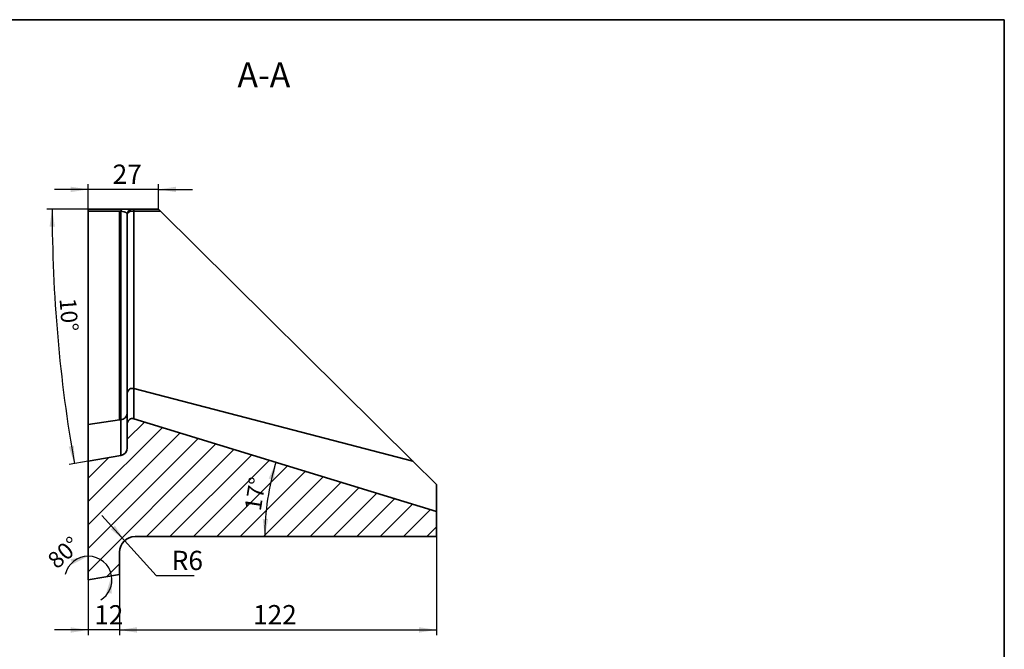
# Model space of a CAD drawing. Units: millimetres. Extents: x 8 to 447, y 1 to 291.
# Drawn here: x 226 to 415, y 170 to 291 of the extents above; entities that cross this region are included whole.
import ezdxf

# ---------------------------------------------------------------- set-up
doc = ezdxf.new("R2010")
doc.units = ezdxf.units.MM
doc.layers.add('FORMAT', color=7, linetype='Continuous')
doc.styles.add('SLDTEXTSTYLE0', font='TXT', dxfattribs={"width": 0.7, "bigfont": 'bigfont'})
doc.styles.add('SLDTEXTSTYLE1', font='TXT', dxfattribs={"width": 0.7})
doc.dimstyles.new('SLDDIMSTYLE2', dxfattribs={"dimtxt": 3.393075, "dimasz": 3.393075, "dimexe": 0, "dimexo": 0.0625, "dimgap": 0.848269, "dimtad": 2, "dimdec": 1, "dimlfac": 2, "dimrnd": 1e-09, "dimzin": 12, "dimdsep": 46, "dimtxsty": 'SLDTEXTSTYLE1', "dimsah": 1, "dimcen": 0.09, "dimadec": 0, "dimazin": 3, "dimtfac": 1, "dimtdec": 1, "dimtofl": 0, "dimtmove": 0, "dimatfit": 3, "dimfxl": 0, "dimfrac": 2, "dimtolj": 1, "dimtzin": 12, "dimarcsym": 0})
doc.dimstyles.new('SLDDIMSTYLE3', dxfattribs={"dimtxt": 3.393075, "dimasz": 3.393075, "dimexe": 0, "dimexo": 0.0625, "dimgap": 0.848269, "dimtad": 2, "dimdec": 1, "dimlfac": 2, "dimrnd": 1e-09, "dimzin": 12, "dimdsep": 46, "dimtxsty": 'SLDTEXTSTYLE1', "dimsah": 1, "dimcen": 0.09, "dimadec": 0, "dimazin": 3, "dimtfac": 1, "dimtdec": 1, "dimtmove": 0, "dimatfit": 0, "dimfxl": 0, "dimfrac": 2, "dimtolj": 1, "dimtzin": 12, "dimarcsym": 0})
doc.dimstyles.new('SLDDIMSTYLE4', dxfattribs={"dimtxt": 3.081982, "dimasz": 3.393075, "dimexe": 0, "dimexo": 0.0625, "dimgap": 0.770496, "dimtad": 2, "dimdec": 4, "dimlfac": 2, "dimzin": 12, "dimdsep": 46, "dimtxsty": 'SLDTEXTSTYLE1', "dimsah": 1, "dimcen": 0.09, "dimazin": 3, "dimtfac": 1, "dimtofl": 0, "dimtmove": 0, "dimatfit": 3, "dimfxl": 0, "dimfrac": 2, "dimtolj": 1, "dimtzin": 12, "dimarcsym": 0})
doc.dimstyles.new('SLDDIMSTYLE5', dxfattribs={"dimtxt": 3.393075, "dimasz": 3.393075, "dimexe": 0, "dimexo": 0.0625, "dimgap": 0.848269, "dimtad": 0, "dimtih": 1, "dimtoh": 1, "dimdec": 1, "dimlfac": 2, "dimrnd": 1e-09, "dimzin": 12, "dimdsep": 46, "dimtxsty": 'SLDTEXTSTYLE1', "dimsah": 1, "dimcen": 0, "dimadec": 0, "dimazin": 3, "dimtfac": 1, "dimtdec": 1, "dimtofl": 0, "dimtmove": 1, "dimatfit": 3, "dimfxl": 0, "dimfrac": 2, "dimtolj": 1, "dimtzin": 12, "dimarcsym": 0})
doc.dimstyles.new('SLDDIMSTYLE6', dxfattribs={"dimtxt": 3.081982, "dimasz": 3.393075, "dimexe": 0, "dimexo": 0.0625, "dimgap": 0.770496, "dimtad": 2, "dimdec": 4, "dimlfac": 2, "dimzin": 12, "dimdsep": 46, "dimtxsty": 'SLDTEXTSTYLE1', "dimsah": 1, "dimcen": 0.09, "dimazin": 3, "dimtfac": 1, "dimtofl": 0, "dimtmove": 0, "dimatfit": 3, "dimfxl": 0, "dimfrac": 2, "dimtolj": 1, "dimtzin": 12, "dimarcsym": 0})

# ---------------------------------------------------------------- blocks, each defined once
blk = doc.blocks.new('_D_6')
at = {"layer": 'FORMAT'}
for p, q in [((244.8, 184.41), (244.8, 172.72)), ((238.8, 183.35), (238.8, 172.72)), ((238.8, 173.72), (232.28, 173.72)), ((244.8, 173.72), (238.8, 173.72)), ((244.8, 173.72), (251.33, 173.72))]:
    blk.add_line(p, q, dxfattribs=at)
for points in [[(238.8, 173.72), (235.41, 174.24), (235.41, 173.2)], [(244.8, 173.72), (248.2, 173.2), (248.2, 174.24)]]:
    blk.add_solid(points, dxfattribs=at)
at = {"layer": 'FORMAT', "insert": (239.95, 178.49), "char_height": 3.704, "attachment_point": 1, "style": 'SLDTEXTSTYLE1'}
blk.add_mtext('12', dxfattribs=at)
blk = doc.blocks.new('_D_7')
at = {"layer": 'FORMAT'}
for start, end in [(90, 167.0113), (10, 90), (301.9378, 10)]:
    blk.add_arc((238.8, 183.35), 4.55, start, end, dxfattribs=at)
for points in [[(238.8, 187.9), (235.42, 187.33), (235.75, 186.34)], [(243.28, 184.14), (242.27, 180.86), (243.31, 180.71)]]:
    blk.add_solid(points, dxfattribs=at)
at = {"layer": 'FORMAT', "insert": (230.65, 187.65), "char_height": 3.175, "attachment_point": 1, "rotation": 41.902, "style": 'SLDTEXTSTYLE1'}
blk.add_mtext('80°', dxfattribs=at)
blk = doc.blocks.new('_D_8')
at = {"layer": 'FORMAT'}
for p, q in [((305.8, 191.66), (305.8, 172.74)), ((244.8, 184.41), (244.8, 172.74)), ((244.8, 173.74), (305.8, 173.74))]:
    blk.add_line(p, q, dxfattribs=at)
for points in [[(244.8, 173.74), (248.2, 173.21), (248.2, 174.26)], [(305.8, 173.74), (302.41, 174.26), (302.41, 173.21)]]:
    blk.add_solid(points, dxfattribs=at)
at = {"layer": 'FORMAT', "insert": (270.49, 178.51), "char_height": 3.704, "attachment_point": 1, "style": 'SLDTEXTSTYLE1'}
blk.add_mtext('122', dxfattribs=at)
blk = doc.blocks.new('_D_9')
at = {"layer": 'FORMAT'}
for p, q in [((245.8, 190.89), (241.43, 195.74)), ((245.8, 190.89), (251.85, 184.17)), ((251.85, 184.17), (259.18, 184.17))]:
    blk.add_line(p, q, dxfattribs=at)
blk.add_solid([(245.8, 190.89), (243.92, 193.76), (243.14, 193.06)], dxfattribs=at)
at = {"layer": 'FORMAT', "insert": (254.85, 188.94), "char_height": 3.704, "attachment_point": 1, "style": 'SLDTEXTSTYLE1'}
blk.add_mtext('R6', dxfattribs=at)
blk = doc.blocks.new('_D_10')
at = {"layer": 'FORMAT'}
blk.add_arc((321.67, 191.66), 48.91, 163, 180, dxfattribs=at)
for points in [[(274.89, 205.96), (273.51, 202.82), (274.52, 202.55)], [(272.76, 191.66), (273.39, 195.03), (272.35, 195.07)]]:
    blk.add_solid(points, dxfattribs=at)
at = {"layer": 'FORMAT', "insert": (268.83, 196.97), "char_height": 3.175, "attachment_point": 1, "rotation": 80.8108, "style": 'SLDTEXTSTYLE1'}
blk.add_mtext('17°', dxfattribs=at)
blk = doc.blocks.new('_D_11')
at = {"layer": 'FORMAT'}
for p, q in [((238.8, 254.6), (230.85, 254.6)), ((238.8, 206.16), (235.14, 205.51))]:
    blk.add_line(p, q, dxfattribs=at)
blk.add_arc((513.55, 254.6), 281.7, 180, 190, dxfattribs=at)
for points in [[(231.85, 254.6), (231.35, 251.21), (232.39, 251.21)], [(236.13, 205.69), (236.07, 209.12), (235.04, 208.95)]]:
    blk.add_solid(points, dxfattribs=at)
at = {"layer": 'FORMAT', "insert": (236.44, 237.61), "char_height": 3.175, "attachment_point": 1, "rotation": 274.1688, "style": 'SLDTEXTSTYLE1'}
blk.add_mtext('10°', dxfattribs=at)
blk = doc.blocks.new('_D_12')
at = {"layer": 'FORMAT'}
for p, q in [((238.8, 258.39), (232.28, 258.39)), ((238.8, 254.19), (238.8, 259.39)), ((252.3, 258.39), (238.8, 258.39)), ((252.3, 254.6), (252.3, 259.39)), ((252.3, 258.39), (258.83, 258.39))]:
    blk.add_line(p, q, dxfattribs=at)
for points in [[(238.8, 258.39), (235.41, 258.91), (235.41, 257.87)], [(252.3, 258.39), (255.7, 257.87), (255.7, 258.91)]]:
    blk.add_solid(points, dxfattribs=at)
at = {"layer": 'FORMAT', "insert": (243.49, 263.16), "char_height": 3.704, "attachment_point": 1, "style": 'SLDTEXTSTYLE1'}
blk.add_mtext('27', dxfattribs=at)

msp = doc.modelspace()

# ---------------------------------------------------------------- hatches: boundary and pattern name
at = {"layer": 'FORMAT', "linetype": 'Continuous', "lineweight": 18}
h = msp.add_hatch(dxfattribs=at)
h.set_pattern_fill('ANSI31', color=256, style=0)
edge = h.paths.add_edge_path(flags=0)
edge.add_line((238.803681, 183.35464), (244.803681, 184.412601))
edge.add_line((244.803681, 184.412601), (244.803681, 188.659461))
edge.add_arc((247.803681, 188.659461), 3, 90, 180, ccw=False)
edge.add_line((247.803681, 191.659461), (305.803681, 191.659461))
edge.add_line((305.803681, 191.659461), (305.803681, 196.509889))
edge.add_line((305.803681, 196.509889), (247.596052, 214.305747))
edge.add_arc((247.303681, 213.349442), 1, 73, 180)
edge.add_line((246.303681, 213.349442), (246.303681, 208.740563))
edge.add_arc((244.803681, 208.740563), 1.5, 280, 360, ccw=False)
edge.add_line((245.064153, 207.263351), (238.803681, 206.159461))
edge.add_line((238.803681, 206.159461), (238.803681, 183.35464))

# ---------------------------------------------------------------- linework, layer by layer
at = {"color": 7, "linetype": 'Continuous', "lineweight": 35}
for p, q in [((238.803681, 213.18213), (238.803681, 254.191975)), ((245.064153, 254.190891), (244.803681, 254.190721)), ((247.596052, 254.200335), (247.596052, 220.098122)), ((301.241903, 206.173931), (252.718368, 254.194252)), ((246.303681, 219.286243), (246.303681, 253.60464)), ((247.596052, 220.098122), (247.596052, 214.305747)), ((301.241903, 206.173931), (247.596052, 220.098122)), ((246.303681, 213.349442), (246.303681, 219.286243)), ((238.803681, 213.18213), (244.803681, 214.080313)), ((245.064153, 214.119305), (244.803681, 214.080313)), ((245.064153, 207.263351), (245.064153, 214.119305)), ((247.596052, 214.305747), (305.803681, 196.509889)), ((238.803681, 206.159461), (238.803681, 213.18213)), ((246.303681, 208.740563), (246.303681, 213.349442)), ((238.803681, 206.159461), (245.064153, 207.263351)), ((238.803681, 183.35464), (238.803681, 206.159461)), ((305.803681, 201.659461), (301.241903, 206.173931)), ((305.803681, 201.659461), (305.803681, 196.509889)), ((305.803681, 191.659461), (305.803681, 196.509889)), ((305.803681, 191.659461), (247.803681, 191.659461)), ((244.803681, 184.412601), (244.803681, 188.659461)), ((244.803681, 184.412601), (238.803681, 183.35464))]:
    msp.add_line(p, q, dxfattribs=at)
at = {"color": 7, "linetype": 'Continuous', "lineweight": 35, "flags": 128}
for points in [[(245.064153, 254.190891), (245.080161, 254.282222), (245.098363, 254.364122), (245.118506, 254.435451), (245.140309, 254.495216), (245.163469, 254.542585), (245.187664, 254.576899), (245.212557, 254.59768), (245.237801, 254.60464)], [(246.303681, 253.60464), (246.330804, 253.748734), (246.410702, 253.885012), (246.53904, 254.006081), (246.708858, 254.105373), (246.910942, 254.177502), (247.134331, 254.218556), (247.366906, 254.226307), (247.596052, 254.200335)], [(247.596052, 254.200335), (247.568845, 254.28972), (247.538039, 254.369804), (247.50405, 254.439501), (247.467342, 254.497863), (247.428411, 254.544098), (247.387787, 254.577579), (247.346021, 254.597851), (247.303681, 254.60464)]]:
    msp.add_lwpolyline(points, dxfattribs=at)
at = {"color": 7, "linetype": 'Continuous', "lineweight": 35}
for centre, radius, start, end in [((247.303681, 253.60464), 1, 90, 180), ((247.27683, 219.171713), 0.979865, 70.98703875, 173.28772381), ((244.953319, 215.468462), 1.353702, 274.6963336, 355.97401876), ((247.303681, 213.349442), 1, 73, 180), ((244.803681, 208.740563), 1.5, 280, 0), ((247.803681, 188.659461), 3, 90, 180)]:
    msp.add_arc(centre, radius, start, end, dxfattribs=at)
for points, knots in [([(238.803681, 254.60464), (238.861563, 254.60464), (238.919446, 254.60464), (238.977329, 254.60464), (239.816451, 254.60464), (240.655545, 254.60464), (241.49461, 254.60464), (242.492846, 254.60464), (243.491041, 254.60464), (244.489194, 254.60464), (244.738733, 254.60464), (244.988268, 254.60464), (245.237801, 254.60464)], [0, 0, 0, 0, 0.000355498082, 0.000355498082, 0.000355498082, 0.005509145272, 0.005509145272, 0.005509145272, 0.011640443749, 0.011640443749, 0.011640443749, 0.013173268317, 0.013173268317, 0.013173268317, 0.013173268317]), ([(238.803681, 254.191975), (238.803681, 254.256741), (238.803681, 254.314448), (238.803681, 254.416478), (238.803681, 254.46086), (238.803681, 254.56699), (238.803681, 254.60464), (238.803681, 254.60464)], [0, 0, 0, 0, 0.25, 0.25, 0.5, 0.5, 1, 1, 1, 1]), ([(244.803681, 254.202554), (244.152345, 254.201555), (243.500989, 254.200533), (242.84961, 254.199472), (241.501085, 254.197275), (240.152483, 254.195058), (238.803681, 254.191975)], [0, 0, 0, 0, 0.00400000005, 0.00400000005, 0.00400000005, 0.012281050237, 0.012281050237, 0.012281050237, 0.012281050237]), ([(244.803681, 232.507243), (244.803681, 232.507246), (244.803681, 232.507249), (244.803681, 239.138449), (244.803681, 246.4283), (244.803681, 254.190721)], [0.82354181499, 0.82354181499, 0.82354181499, 0.82354181499, 0.82354189196, 0.82354189196, 0.99297932711, 0.99297932711, 0.99297932711, 0.99297932711]), ([(245.064153, 214.119305), (245.064153, 216.738786), (245.06416, 219.551387), (245.06416, 224.056429), (245.064159, 225.602934), (245.064155, 228.785626), (245.064153, 230.422477), (245.064152, 233.783039), (245.064154, 235.505466), (245.064157, 239.031789), (245.064159, 240.837011), (245.064159, 244.524212), (245.064158, 246.405348), (245.064155, 250.242737), (245.064154, 252.199474), (245.064153, 254.190891)], [0, 0, 0, 0, 0.25, 0.25, 0.375, 0.375, 0.5, 0.5, 0.625, 0.625, 0.75, 0.75, 0.875, 0.875, 1, 1, 1, 1]), ([(246.303681, 253.60464), (246.303681, 253.663922), (246.282209, 253.723104), (246.215901, 253.809627), (246.188089, 253.838128), (246.119611, 253.894376), (246.078823, 253.922156), (245.983741, 253.975754), (245.92936, 254.001703), (245.803516, 254.051503), (245.732631, 254.075083), (245.493867, 254.139493), (245.29456, 254.175018), (245.064153, 254.190891)], [0, 0, 0, 0, 0.25, 0.25, 0.375, 0.375, 0.5, 0.5, 0.625, 0.625, 0.75, 0.75, 1, 1, 1, 1]), ([(245.237801, 254.60464), (245.402051, 254.60464), (245.558267, 254.60464), (245.856512, 254.60464), (245.999771, 254.60464), (246.261884, 254.60464), (246.38195, 254.60464), (246.602247, 254.60464), (246.700704, 254.60464), (246.8744, 254.60464), (246.950447, 254.60464), (247.080171, 254.60464), (247.133354, 254.60464), (247.261001, 254.60464), (247.303681, 254.60464), (247.303681, 254.60464)], [0, 0, 0, 0, 0.125, 0.125, 0.25, 0.25, 0.375, 0.375, 0.5, 0.5, 0.625, 0.625, 0.75, 0.75, 1, 1, 1, 1]), ([(247.303681, 254.60464), (247.908858, 254.60464), (248.514128, 254.60464), (249.11949, 254.60464), (250.18061, 254.60464), (251.24201, 254.60464), (252.303681, 254.60464)], [0, 0, 0, 0, 0.003898512635, 0.003898512635, 0.003898512635, 0.010732095339, 0.010732095339, 0.010732095339, 0.010732095339]), ([(252.718368, 254.194252), (251.615909, 254.195548), (250.513736, 254.196852), (249.411862, 254.198164), (248.806502, 254.198885), (248.201231, 254.199609), (247.596052, 254.200335)], [0, 0, 0, 0, 0.007093786471, 0.007093786471, 0.007093786471, 0.010991049023, 0.010991049023, 0.010991049023, 0.010991049023]), ([(252.303681, 254.60464), (252.303681, 254.60464), (252.312747, 254.595668), (252.352261, 254.556563), (252.382075, 254.527058), (252.459299, 254.450635), (252.505786, 254.40463), (252.607286, 254.304183), (252.661491, 254.250539), (252.718368, 254.194252)], [0, 0, 0, 0, 0.25, 0.25, 0.5, 0.5, 0.75, 0.75, 1, 1, 1, 1]), ([(244.803681, 214.080313), (244.803681, 216.755825), (244.803681, 219.638183), (244.803681, 225.789971), (244.803681, 229.059393), (244.803681, 232.507243)], [0, 0, 0, 0, 0.5, 0.5, 1, 1, 1, 1])]:
    msp.add_open_spline(points, degree=3, knots=knots, dxfattribs=at)
msp.add_open_spline([(244.803681, 254.190721), (244.803681, 254.194687), (244.803681, 254.198631), (244.803681, 254.202554)], degree=3, dxfattribs=at)
at = {"layer": 'FORMAT', "color": 7, "lineweight": 35}
for p, q in [((20, 291), (415, 291)), ((415, 291), (415, 5))]:
    msp.add_line(p, q, dxfattribs=at)

# ---------------------------------------------------------------- texts
at = {"layer": 'FORMAT', "insert": (272.57377, 282.782139), "char_height": 4.7625, "attachment_point": 2, "style": 'SLDTEXTSTYLE0'}
msp.add_mtext('А-А', dxfattribs=at)

# ---------------------------------------------------------------- dimensions: what is measured, and where the dimension line sits
at = {"layer": 'FORMAT'}
dim = msp.add_linear_dim(base=(238.803681, 258.388415), p1=(252.303681, 254.60464), p2=(238.803681, 254.191975), angle=0, dimstyle='SLDDIMSTYLE3', dxfattribs=at)
dim.commit()
dim.dimension.update_dxf_attribs({"geometry": '_D_12', "text_midpoint": (245.661321, 258.388415), "dimtype": 160})
for base, line1, line2, dimstyle, picture, middle in [((232.9204, 230.052736), ((238.803681, 254.60464), (245.237801, 254.60464)), ((238.803681, 206.159461), (245.064153, 207.263351)), 'SLDDIMSTYLE6', '_D_11', (232.59378, 234.126097)), ((273.292335, 198.88936), ((305.803681, 191.659461), (247.803681, 191.659461)), ((247.596052, 214.305747), (305.803681, 196.509889)), 'SLDDIMSTYLE6', '_D_10', (273.382802, 199.470747)), ((241.728019, 186.839731), ((238.803681, 183.35464), (238.803681, 206.159461)), ((244.803681, 184.412601), (238.803681, 183.35464)), 'SLDDIMSTYLE4', '_D_7', (235.765284, 186.740753))]:
    dim = msp.add_angular_dim_2l(base=base, line1=line1, line2=line2, dimstyle=dimstyle, dxfattribs=at)
    dim.commit()
    dim.dimension.update_dxf_attribs({"geometry": picture, "text_midpoint": middle, "dimtype": 162})
dim = msp.add_radius_dim(center=(247.803681, 188.659461), mpoint=(245.797488, 190.889975), dimstyle='SLDDIMSTYLE5', dxfattribs=at)
dim.commit()
dim.dimension.update_dxf_attribs({"geometry": '_D_9', "text_midpoint": (257.013176, 186.758565), "dimtype": 164})
for base, p2, dimstyle, picture, middle in [((305.803681, 173.736251), (305.803681, 191.659461), 'SLDDIMSTYLE2', '_D_8', (273.382802, 173.736251)), ((238.803681, 173.718438), (238.803681, 183.35464), 'SLDDIMSTYLE3', '_D_6', (241.758903, 173.718438))]:
    dim = msp.add_linear_dim(base=base, p1=(244.803681, 184.412601), p2=p2, dimstyle=dimstyle, dxfattribs=at)
    dim.commit()
    dim.dimension.update_dxf_attribs({"geometry": picture, "text_midpoint": middle, "dimtype": 160})

doc.saveas('drawing.dxf')
